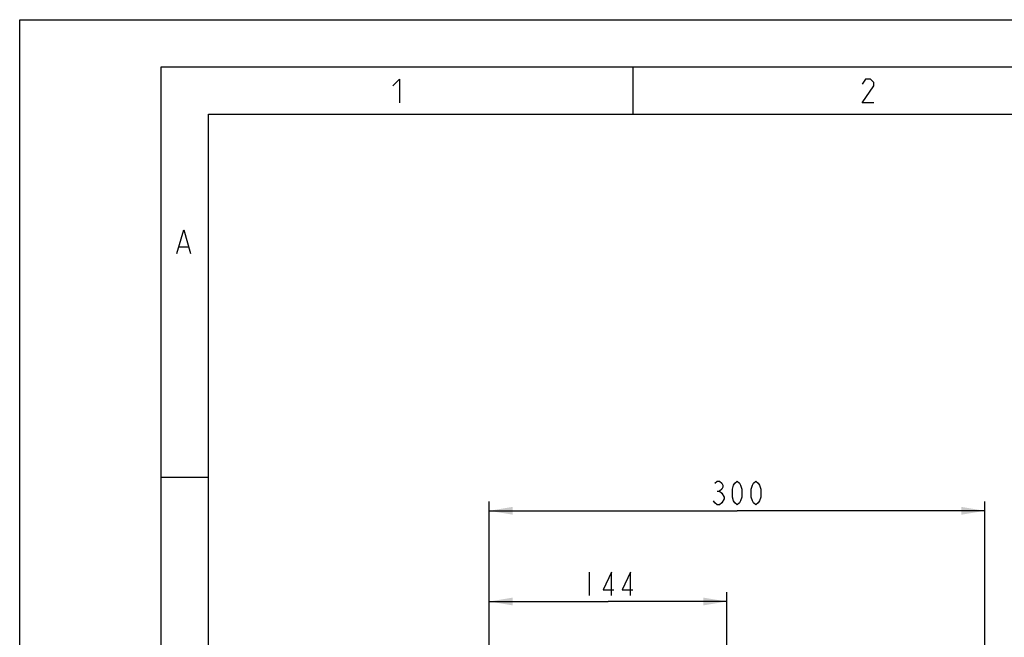
# Model space of a CAD drawing. Units: millimetres. Extents: x 0 to 420, y 0 to 297.
# Drawn here: x 0 to 104, y 232 to 297 of the extents above; entities that cross this region are included whole.
import ezdxf

# ---------------------------------------------------------------- set-up
doc = ezdxf.new("R2010")
doc.units = ezdxf.units.MM
doc.header["$LTSCALE"] = 23.1
doc.layers.get('0').update_dxf_attribs({"linetype": 'CONTINUOUS'})
doc.styles.get("Standard").update_dxf_attribs({"font": 'txt', "width": 0.8})
doc.dimstyles.new('DIMSTYLE_3', dxfattribs={"dimtxt": 2.5, "dimasz": 2.5, "dimexe": 1, "dimexo": 0, "dimtad": 1, "dimdec": 0, "dimlfac": 5.714286, "dimtxsty": 'STANDARD', "dimblk": '_FILLED', "dimblk1": '_FILLED', "dimblk2": '_FILLED', "dimcen": 0.09, "dimazin": 2, "dimtp": 0.5, "dimtm": 0.5, "dimtfac": 1, "dimtdec": 0, "dimtofl": 0, "dimtmove": 0, "dimatfit": 3, "dimldrblk": '_FILLED', "dimfxl": 1, "dimtolj": 1, "dimarcsym": 0})

# ---------------------------------------------------------------- blocks, each defined once
blk = doc.blocks.new('_FILLED')
at = {"color": 0, "linetype": 'BYBLOCK'}
blk.add_solid([(0, 0), (-1, 0.166), (-1, -0.166)], dxfattribs=at)
blk = doc.blocks.new('*D22')
at = {"color": 2, "linetype": 'CONTINUOUS'}
for p, q in [((49.74, 177.45), (49.74, 245.97)), ((102.25, 212.98), (102.25, 245.97)), ((49.74, 244.97), (76, 244.97)), ((102.25, 244.97), (76, 244.97))]:
    blk.add_line(p, q, dxfattribs=at)
at = {"color": 2, "linetype": 'CONTINUOUS', "xscale": 2.5, "yscale": 2.5, "zscale": 2.5, "rotation": 180}
blk.add_blockref('_FILLED', (49.74, 244.97), dxfattribs=at)
at = {"color": 2, "linetype": 'CONTINUOUS', "xscale": 2.5, "yscale": 2.5, "zscale": 2.5}
blk.add_blockref('_FILLED', (102.25, 244.97), dxfattribs=at)
blk = doc.blocks.new('*D23')
at = {"color": 2, "linetype": 'CONTINUOUS'}
for p, q in [((49.74, 177.45), (49.74, 236.36)), ((74.91, 228.27), (74.91, 236.36)), ((49.74, 235.36), (62.33, 235.36)), ((74.91, 235.36), (62.33, 235.36))]:
    blk.add_line(p, q, dxfattribs=at)
at = {"color": 2, "linetype": 'CONTINUOUS', "xscale": 2.5, "yscale": 2.5, "zscale": 2.5, "rotation": 180}
blk.add_blockref('_FILLED', (49.74, 235.36), dxfattribs=at)
at = {"color": 2, "linetype": 'CONTINUOUS', "xscale": 2.5, "yscale": 2.5, "zscale": 2.5}
blk.add_blockref('_FILLED', (74.91, 235.36), dxfattribs=at)

msp = doc.modelspace()

# ---------------------------------------------------------------- linework, layer by layer
at = {"color": 7, "linetype": 'CONTINUOUS'}
for p, q in [((0, 0), (0, 297)), ((0, 297), (420, 297)), ((15, 5), (15, 292)), ((15, 292), (415, 292)), ((65, 287), (65, 292)), ((20, 10), (20, 287)), ((20, 287), (410, 287)), ((20, 248.5), (15, 248.5))]:
    msp.add_line(p, q, dxfattribs=at)
at = {"color": 2, "linetype": 'CONTINUOUS'}
for p, q in [((16.8981, 272.9493), (17.8505, 272.9493)), ((73.8727, 247.0552), (74.1227, 247.0552)), ((60.3253, 238.4822), (60.3253, 235.9822))]:
    msp.add_line(p, q, dxfattribs=at)
for points in [[(39.5137, 289.9838), (40.228, 290.6981), (40.228, 288.1981)], [(90.4958, 288.1981), (89.2458, 288.1981), (90.4958, 289.9838), (90.4958, 290.341), (90.1387, 290.6981), (89.603, 290.6981), (89.2458, 290.1624)], [(16.66, 272.235), (17.3743, 274.735), (18.0886, 272.235)], [(73.6227, 247.8885), (73.8727, 248.0969), (74.1227, 248.0969), (74.3727, 247.8885), (74.4977, 247.6802), (74.4977, 247.4719), (74.3727, 247.2635), (74.1227, 247.0552), (74.3727, 246.8469)], [(75.9977, 245.5969), (75.7477, 245.8052), (75.6227, 246.0135), (75.4977, 246.4302), (75.4977, 247.2635), (75.6227, 247.6802), (75.7477, 247.8885), (75.9977, 248.0969), (76.2477, 247.8885), (76.3727, 247.6802), (76.4977, 247.2635), (76.4977, 246.4302), (76.3727, 246.0135), (76.2477, 245.8052), (75.9977, 245.5969)], [(77.9977, 245.5969), (77.7477, 245.8052), (77.6227, 246.0135), (77.4977, 246.4302), (77.4977, 247.2635), (77.6227, 247.6802), (77.7477, 247.8885), (77.9977, 248.0969), (78.2477, 247.8885), (78.3727, 247.6802), (78.4977, 247.2635), (78.4977, 246.4302), (78.3727, 246.0135), (78.2477, 245.8052), (77.9977, 245.5969)], [(74.6227, 246.2219), (74.3727, 245.8052), (74.1227, 245.5969), (73.8727, 245.5969), (73.6227, 245.8052), (73.4977, 246.0135)], [(74.3727, 246.8469), (74.6227, 246.4302), (74.6227, 246.2219)], [(62.7003, 235.9822), (62.7003, 238.4822), (61.8253, 236.6072), (62.9503, 236.6072)], [(64.7003, 235.9822), (64.7003, 238.4822), (63.8253, 236.6072), (64.9503, 236.6072)]]:
    msp.add_lwpolyline(points, dxfattribs=at)

# ---------------------------------------------------------------- dimensions: what is measured, and where the dimension line sits
for base, p1, picture, middle in [((49.745, 244.9719), (102.2503, 212.9769), '*D22', (72.9977, 244.9719)), ((49.745, 235.3572), (74.9056, 228.2696), '*D23', (59.3253, 235.3572))]:
    dim = msp.add_linear_dim(base=base, p1=p1, p2=(49.745, 177.4526), angle=180, dimstyle='DIMSTYLE_3', dxfattribs=at)
    dim.commit()
    dim.dimension.update_dxf_attribs({"geometry": picture, "text_midpoint": middle, "dimtype": 160})

doc.saveas('drawing.dxf')
